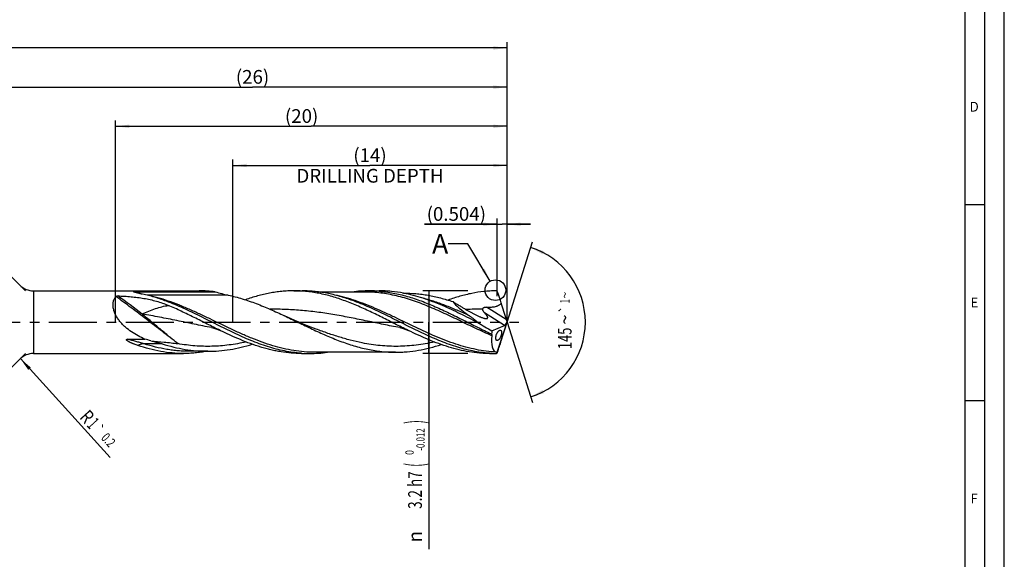
# Model space of a CAD drawing. Units: millimetres. Extents: x 0 to 594, y 0 to 420.
# Drawn here: x 343 to 594, y 119 to 257 of the extents above; entities that cross this region are included whole.
import ezdxf
from ezdxf.enums import TextEntityAlignment as Align

# ---------------------------------------------------------------- set-up
doc = ezdxf.new("R2010")
doc.units = ezdxf.units.MM
doc.header["$LTSCALE"] = 32.67
doc.linetypes.add('CENTER', pattern=[0.6, 0.375, -0.075, 0.075, -0.075])
doc.layers.get('0').update_dxf_attribs({"linetype": 'CONTINUOUS'})
for name, color, linetype in [('606160715-000_AXIS', 7, 'CONTINUOUS'), ('606160715-000_CL', 7, 'CONTINUOUS'), ('606160715-000_DIM', 7, 'CONTINUOUS'), ('608092377-000-00-ED1_FORMAT', 7, 'CONTINUOUS'), ('608092377-000-00-ED1_TEXT', 7, 'CONTINUOUS')]:
    doc.layers.add(name, color=color, linetype=linetype)
doc.styles.get("Standard").update_dxf_attribs({"font": 'TXT.SHX', "width": 0.7})
doc.styles.add('TEXTSTYLE_2', font='TXT.SHX', dxfattribs={"width": 0.6})
doc.styles.add('TEXTSTYLE_3', font='gdt', dxfattribs={"width": 0.7})
doc.dimstyles.new('DIMSTYLE_10', dxfattribs={"dimtxt": 3.5, "dimasz": 3.5, "dimexe": 1.5, "dimexo": 0, "dimgap": 0.875, "dimtad": 1, "dimdec": 3, "dimlfac": 0.2, "dimdsep": 46, "dimtxsty": 'STANDARD', "dimblk": '_FILLED', "dimblk1": '_FILLED', "dimblk2": '_FILLED', "dimcen": 0.09, "dimclrt": 2, "dimadec": 3, "dimazin": 2, "dimtp": 0.1, "dimtm": 0.1, "dimtfac": 1, "dimtdec": 3, "dimtofl": 0, "dimtmove": 0, "dimatfit": 3, "dimldrblk": '_FILLED', "dimfxl": 1, "dimtolj": 1, "dimarcsym": 0})
doc.dimstyles.new('DIMSTYLE_11', dxfattribs={"dimtxt": 3.5, "dimasz": 3.5, "dimexe": 1.5, "dimexo": 0, "dimgap": 0.875, "dimtad": 1, "dimdec": 3, "dimlfac": 0.2, "dimdsep": 46, "dimtxsty": 'STANDARD', "dimblk": '_FILLED', "dimblk1": '_FILLED', "dimblk2": '_FILLED', "dimcen": 0.09, "dimclrt": 2, "dimadec": 3, "dimazin": 2, "dimtp": 0.05, "dimtm": 0.05, "dimtfac": 1, "dimtdec": 3, "dimtofl": 0, "dimtmove": 0, "dimatfit": 3, "dimldrblk": '_FILLED', "dimfxl": 1, "dimtolj": 1, "dimarcsym": 0})
doc.dimstyles.new('DIMSTYLE_12', dxfattribs={"dimtxt": 3.5, "dimasz": 3.5, "dimexe": 1.5, "dimexo": 0, "dimgap": 0.875, "dimtad": 1, "dimdec": 3, "dimlfac": 0.2, "dimdsep": 46, "dimtxsty": 'STANDARD', "dimblk": '_FILLED', "dimblk1": '_FILLED', "dimblk2": '_FILLED', "dimcen": 0.09, "dimclrt": 2, "dimadec": 3, "dimazin": 2, "dimtol": 1, "dimtp": 0.2, "dimtm": 0.2, "dimtfac": 1, "dimtdec": 3, "dimtofl": 0, "dimtmove": 0, "dimatfit": 3, "dimldrblk": '_FILLED', "dimfxl": 1, "dimtolj": 1, "dimarcsym": 0})
doc.dimstyles.new('DIMSTYLE_4', dxfattribs={"dimtxt": 3.5, "dimasz": 3.5, "dimexe": 1.5, "dimexo": 0, "dimgap": 0.875, "dimtad": 1, "dimdec": 3, "dimlfac": 0.2, "dimdsep": 46, "dimtxsty": 'STANDARD', "dimblk": '_FILLED', "dimblk1": '_FILLED', "dimblk2": '_FILLED', "dimcen": 0.09, "dimclrt": 2, "dimadec": 3, "dimazin": 2, "dimtol": 1, "dimtm": 0.012, "dimtfac": 0.6, "dimtdec": 3, "dimtofl": 0, "dimtmove": 0, "dimatfit": 3, "dimldrblk": '_FILLED', "dimfxl": 1, "dimtolj": 1, "dimarcsym": 0})
doc.dimstyles.new('DIMSTYLE_5', dxfattribs={"dimtxt": 3.5, "dimasz": 3.5, "dimexe": 1.5, "dimexo": 0, "dimgap": 0.875, "dimtad": 1, "dimdec": 3, "dimlfac": 0.2, "dimdsep": 46, "dimtxsty": 'STANDARD', "dimblk": '_FILLED', "dimblk1": '_FILLED', "dimblk2": '_FILLED', "dimcen": 0.09, "dimclrt": 2, "dimadec": 3, "dimazin": 2, "dimtp": 1.5, "dimtm": 1.5, "dimtfac": 1, "dimtdec": 3, "dimtofl": 0, "dimtmove": 0, "dimatfit": 3, "dimldrblk": '_FILLED', "dimfxl": 1, "dimtolj": 1, "dimarcsym": 0})
doc.dimstyles.new('DIMSTYLE_6', dxfattribs={"dimtxt": 3.5, "dimasz": 3.5, "dimexe": 1.5, "dimexo": 0, "dimgap": 0.875, "dimtad": 1, "dimdec": 3, "dimlfac": 0.2, "dimdsep": 46, "dimtxsty": 'STANDARD', "dimblk": '_FILLED', "dimblk1": '_FILLED', "dimblk2": '_FILLED', "dimcen": 0.09, "dimclrt": 2, "dimadec": 3, "dimazin": 2, "dimtol": 1, "dimtp": 1.5, "dimtm": 1.5, "dimtfac": 1, "dimtdec": 3, "dimtofl": 0, "dimtmove": 0, "dimatfit": 3, "dimldrblk": '_FILLED', "dimfxl": 1, "dimtolj": 1, "dimarcsym": 0})
doc.dimstyles.new('DIMSTYLE_9', dxfattribs={"dimtxt": 3.5, "dimasz": 3.5, "dimexe": 1.5, "dimexo": 0, "dimgap": 3.5, "dimtad": 1, "dimdec": 3, "dimlfac": 0.2, "dimdsep": 46, "dimtxsty": 'STANDARD', "dimblk": '_FILLED', "dimblk1": '_FILLED', "dimblk2": '_FILLED', "dimcen": 0.09, "dimclrt": 2, "dimaunit": 1, "dimadec": 3, "dimazin": 2, "dimtol": 1, "dimtp": 1, "dimtm": 1, "dimtfac": 1, "dimtdec": 3, "dimtofl": 0, "dimtmove": 0, "dimatfit": 3, "dimldrblk": '_FILLED', "dimfxl": 1, "dimtolj": 1, "dimarcsym": 0})
doc.dimstyles.get("Standard").update_dxf_attribs({"dimtxt": 3.5, "dimasz": 3.5, "dimexe": 1.5, "dimexo": 0, "dimtad": 1, "dimdec": 3, "dimdsep": 46, "dimtxsty": 'STANDARD', "dimblk": '_FILLED', "dimblk1": '_FILLED', "dimblk2": '_FILLED', "dimcen": 0.09, "dimclrt": 2, "dimadec": 3, "dimazin": 2, "dimtol": 1, "dimtp": 0.005, "dimtm": 0.005, "dimtfac": 1, "dimtdec": 3, "dimtofl": 0, "dimtmove": 0, "dimatfit": 3, "dimldrblk": '_FILLED', "dimfxl": 1, "dimtolj": 1, "dimarcsym": 0})

# ---------------------------------------------------------------- blocks, each defined once
blk = doc.blocks.new('_FILLED')
at = {"color": 0, "linetype": 'BYBLOCK'}
blk.add_solid([(0, 0), (-1, 0.125), (-1, -0.125)], dxfattribs=at)
blk = doc.blocks.new('*D3')
at = {"layer": '606160715-000_DIM', "color": 3, "linetype": 'CONTINUOUS'}
for p, q in [((457, 188), (445.5, 188)), ((447, 188), (447, 180)), ((447, 172), (447, 180)), ((447, 180), (447, 122.03)), ((457, 172), (445.5, 172))]:
    blk.add_line(p, q, dxfattribs=at)
at = {"layer": '606160715-000_DIM', "color": 3, "linetype": 'CONTINUOUS', "xscale": 3.5, "yscale": 3.5, "zscale": 3.5}
for p, rotation in [((447, 188), 90), ((447, 172), 270)]:
    blk.add_blockref('_FILLED', p, dxfattribs=dict(at, rotation=rotation))
at = {"layer": '606160715-000_DIM', "color": 2, "linetype": 'CONTINUOUS'}
for s, height, width, p in [(')', 4.9, 0.428571, (445.95, 155)), ('(', 4.9, 0.428571, (445.95, 144.05)), ('3.2 h7', 3.5, 0.72619, (445.25, 141.95))]:
    blk.add_text(s, height=height, rotation=90, dxfattribs=dict(at, width=width)).set_placement(p, align=Align.RIGHT)
at = {"layer": '606160715-000_DIM', "color": 2, "linetype": 'CONTINUOUS', "style": 'TEXTSTYLE_2'}
for s, width, p in [('-0.012', 0.702381, (445.95, 152.9)), (' 0', 0.785714, (443.15, 147.35))]:
    blk.add_text(s, height=2.1, rotation=90, dxfattribs=dict(at, width=width)).set_placement(p, align=Align.RIGHT)
at = {"layer": '606160715-000_DIM', "color": 2, "linetype": 'CONTINUOUS', "style": 'TEXTSTYLE_3'}
blk.add_text('n', height=3.5, rotation=90, dxfattribs=at).set_placement((445.25, 126.7), align=Align.RIGHT)
blk = doc.blocks.new('*D4')
at = {"layer": '606160715-000_DIM', "color": 3, "linetype": 'CONTINUOUS'}
for p, q in [((337, 180), (337, 241.5)), ((467, 180), (467, 241.5)), ((337, 240), (402, 240)), ((467, 240), (402, 240))]:
    blk.add_line(p, q, dxfattribs=at)
at = {"layer": '606160715-000_DIM', "color": 3, "linetype": 'CONTINUOUS', "xscale": 3.5, "yscale": 3.5, "zscale": 3.5, "rotation": 180}
blk.add_blockref('_FILLED', (337, 240), dxfattribs=at)
at = {"layer": '606160715-000_DIM', "color": 3, "linetype": 'CONTINUOUS', "xscale": 3.5, "yscale": 3.5, "zscale": 3.5}
blk.add_blockref('_FILLED', (467, 240), dxfattribs=at)
at = {"layer": '606160715-000_DIM', "color": 2, "linetype": 'CONTINUOUS', "insert": (402, 244.38), "char_height": 3.5, "width": 12.75, "attachment_point": 2, "line_spacing_factor": 0.9}
blk.add_mtext('(26)', dxfattribs=at)
blk = doc.blocks.new('*D5')
at = {"layer": '606160715-000_DIM', "color": 3, "linetype": 'CONTINUOUS'}
for p, q in [((157, 180), (157, 251.5)), ((467, 180), (467, 251.5)), ((157, 250), (312, 250)), ((467, 250), (312, 250))]:
    blk.add_line(p, q, dxfattribs=at)
at = {"layer": '606160715-000_DIM', "color": 3, "linetype": 'CONTINUOUS', "xscale": 3.5, "yscale": 3.5, "zscale": 3.5, "rotation": 180}
blk.add_blockref('_FILLED', (157, 250), dxfattribs=at)
at = {"layer": '606160715-000_DIM', "color": 3, "linetype": 'CONTINUOUS', "xscale": 3.5, "yscale": 3.5, "zscale": 3.5}
blk.add_blockref('_FILLED', (467, 250), dxfattribs=at)
at = {"layer": '606160715-000_DIM', "color": 2, "linetype": 'CONTINUOUS'}
for s, height, width, p in [('62', 3.5, 0.785714, (308.3, 250.88)), ('1.5', 2.45, 0.619048, (316.18, 251.4)), ('MIN. TOOL LENGTH ', 3.5, 0.756303, (307, 244.75)), ('52.0', 3.5, 0.714286, (334.5, 244.75))]:
    blk.add_text(s, height=height, dxfattribs=dict(at, width=width)).set_placement(p, align=Align.CENTER)
at = {"layer": '606160715-000_DIM', "color": 2, "linetype": 'CONTINUOUS', "style": 'TEXTSTYLE_3'}
blk.add_text('`', height=2.45, dxfattribs=at).set_placement((312.48, 251.4), align=Align.CENTER)
blk = doc.blocks.new('*D8')
at = {"layer": '606160715-000_DIM', "color": 3, "linetype": 'CONTINUOUS'}
for q in [(473.47, 200.5), (473.47, 159.5)]:
    blk.add_line((467, 180), q, dxfattribs=at)
for start, end in [(0, 72.5), (-72.5, 0)]:
    blk.add_arc((467, 180), 20, start, end, dxfattribs=at)
for points in [[(476.41, 198.14), (473.01, 199.07), (476.08, 197.33)], [(476.08, 162.67), (473.01, 160.93), (476.41, 161.86)]]:
    blk.add_solid(points, dxfattribs=at)
at = {"layer": '606160715-000_DIM', "color": 2, "linetype": 'CONTINUOUS', "style": 'TEXTSTYLE_3'}
for s, height, p in [('~', 2.45, (482.98, 186.9)), ('`', 2.45, (482.98, 183.25)), ('~', 3.5, (483.5, 180.66))]:
    blk.add_text(s, height=height, rotation=89.9198, dxfattribs=at).set_placement(p, align=Align.CENTER)
at = {"layer": '606160715-000_DIM', "color": 2, "linetype": 'CONTINUOUS'}
for s, height, width, p in [('1', 2.45, 0.571429, (482.98, 185.38)), ('145', 3.5, 0.690476, (483.49, 175.86))]:
    blk.add_text(s, height=height, rotation=89.9198, dxfattribs=dict(at, width=width)).set_placement(p, align=Align.CENTER)
blk = doc.blocks.new('*D9')
at = {"layer": '606160715-000_DIM', "color": 3, "linetype": 'CONTINUOUS'}
for p, q in [((344, 188), (325.94, 206.06)), ((344, 172), (325.94, 153.94))]:
    blk.add_line(p, q, dxfattribs=at)
for start, end in [(135, 180), (180, 225)]:
    blk.add_arc((352, 180), 35.36, start, end, dxfattribs=at)
for points in [[(324.97, 202.11), (327, 205), (324.33, 202.7)], [(324.33, 157.3), (327, 155), (324.97, 157.89)]]:
    blk.add_solid(points, dxfattribs=at)
at = {"layer": '606160715-000_DIM', "color": 2, "linetype": 'CONTINUOUS', "style": 'TEXTSTYLE_3'}
for s, height, p in [('`', 2.45, (325.85, 209.54)), ('~', 2.45, (328.43, 212.12)), ('~', 3.5, (324.39, 207.34))]:
    blk.add_text(s, height=height, rotation=45, dxfattribs=at).set_placement(p, align=Align.CENTER)
at = {"layer": '606160715-000_DIM', "color": 2, "linetype": 'CONTINUOUS'}
for s, height, width, p in [('1', 2.45, 0.571429, (327.36, 211.05)), ('90', 3.5, 0.785714, (321.62, 204.57))]:
    blk.add_text(s, height=height, rotation=45, dxfattribs=dict(at, width=width)).set_placement(p, align=Align.CENTER)
blk = doc.blocks.new('*D10')
at = {"layer": '606160715-000_DIM', "color": 3, "linetype": 'CONTINUOUS'}
for p, q in [((397, 180), (397, 221.5)), ((467, 180), (467, 221.5)), ((397, 220), (432, 220)), ((467, 220), (432, 220))]:
    blk.add_line(p, q, dxfattribs=at)
at = {"layer": '606160715-000_DIM', "color": 3, "linetype": 'CONTINUOUS', "xscale": 3.5, "yscale": 3.5, "zscale": 3.5, "rotation": 180}
blk.add_blockref('_FILLED', (397, 220), dxfattribs=at)
at = {"layer": '606160715-000_DIM', "color": 3, "linetype": 'CONTINUOUS', "xscale": 3.5, "yscale": 3.5, "zscale": 3.5}
blk.add_blockref('_FILLED', (467, 220), dxfattribs=at)
at = {"layer": '606160715-000_DIM', "color": 2, "linetype": 'CONTINUOUS', "insert": (432, 224.375), "char_height": 3.5, "width": 56, "attachment_point": 2, "line_spacing_factor": 0.9}
blk.add_mtext('(14)\\PDRILLING DEPTH', dxfattribs=at)
blk = doc.blocks.new('*D11')
at = {"layer": '606160715-000_DIM', "color": 3, "linetype": 'CONTINUOUS'}
for p, q in [((464.48, 186.64), (464.48, 206.5)), ((467, 180), (467, 206.5)), ((464.48, 205), (445.88, 205)), ((445.88, 205), (465.74, 205)), ((473, 205), (465.74, 205)), ((467, 205), (473, 205))]:
    blk.add_line(p, q, dxfattribs=at)
at = {"layer": '606160715-000_DIM', "color": 3, "linetype": 'CONTINUOUS', "xscale": 3.5, "yscale": 3.5, "zscale": 3.5}
blk.add_blockref('_FILLED', (464.48, 205), dxfattribs=at)
at = {"layer": '606160715-000_DIM', "color": 3, "linetype": 'CONTINUOUS', "xscale": 3.5, "yscale": 3.5, "zscale": 3.5, "rotation": 180}
blk.add_blockref('_FILLED', (467, 205), dxfattribs=at)
at = {"layer": '606160715-000_DIM', "color": 2, "linetype": 'CONTINUOUS', "insert": (461.63, 209.38), "char_height": 3.5, "width": 23.625, "attachment_point": 3, "line_spacing_factor": 0.9}
blk.add_mtext('(0.504)', dxfattribs=at)
blk = doc.blocks.new('*D12')
at = {"layer": '606160715-000_DIM', "color": 3, "linetype": 'CONTINUOUS'}
blk.add_line((342.7, 170.7), (365.66, 145.49), dxfattribs=at)
at = {"layer": '606160715-000_DIM', "color": 3, "linetype": 'CONTINUOUS', "xscale": 3.5, "yscale": 3.5, "zscale": 3.5, "rotation": 132.3255148952}
blk.add_blockref('_FILLED', (342.7, 170.7), dxfattribs=at)
at = {"layer": '606160715-000_DIM', "color": 2, "linetype": 'CONTINUOUS'}
for s, height, width, p in [('R', 3.5, 0.785714, (357.65, 155.59)), ('1', 3.5, 0.571429, (359.5, 153.56)), ('0.2', 2.45, 0.714286, (363.16, 150.32))]:
    blk.add_text(s, height=height, rotation=-47.6745, dxfattribs=dict(at, width=width)).set_placement(p)
at = {"layer": '606160715-000_DIM', "color": 2, "linetype": 'CONTINUOUS', "style": 'TEXTSTYLE_3'}
blk.add_text('`', height=2.45, rotation=-47.6745, dxfattribs=at).set_placement((361.23, 152.43))
blk = doc.blocks.new('*D14')
at = {"layer": '606160715-000_DIM', "color": 3, "linetype": 'CONTINUOUS'}
for p, q in [((367, 180), (367, 231.5)), ((467, 180), (467, 231.5)), ((367, 230), (417, 230)), ((467, 230), (417, 230))]:
    blk.add_line(p, q, dxfattribs=at)
at = {"layer": '606160715-000_DIM', "color": 3, "linetype": 'CONTINUOUS', "xscale": 3.5, "yscale": 3.5, "zscale": 3.5, "rotation": 180}
blk.add_blockref('_FILLED', (367, 230), dxfattribs=at)
at = {"layer": '606160715-000_DIM', "color": 3, "linetype": 'CONTINUOUS', "xscale": 3.5, "yscale": 3.5, "zscale": 3.5}
blk.add_blockref('_FILLED', (467, 230), dxfattribs=at)
at = {"layer": '606160715-000_DIM', "color": 2, "linetype": 'CONTINUOUS', "insert": (414.54, 234.38), "char_height": 3.5, "width": 12.75, "attachment_point": 2, "line_spacing_factor": 0.9}
blk.add_mtext('(20)', dxfattribs=at)

msp = doc.modelspace()

# ---------------------------------------------------------------- linework, layer by layer
at = {"color": 3, "linetype": 'CONTINUOUS'}
msp.add_circle((464.0369, 188.1689), 2.6411, dxfattribs=at)
at = {"layer": '606160715-000_AXIS', "color": 1, "linetype": 'CENTER'}
msp.add_line((154, 180), (470, 180), dxfattribs=at)
at = {"layer": '606160715-000_CL', "color": 7, "linetype": 'CONTINUOUS'}
for p, q in [((346.0711, 188), (388.3835, 188)), ((371.9406, 187.7383), (392.4656, 187.7383)), ((412.5332, 188), (414.6906, 188)), ((430.676, 187.68), (419.1928, 187.68)), ((430.676, 187.68), (430.6707, 187.68)), ((431.8995, 188), (434.3516, 188)), ((440.5857, 187.44), (440.3288, 187.44)), ((391.5432, 178.6015), (391.5427, 178.6016)), ((439.5987, 178.6015), (439.5982, 178.6016)), ((463.152, 177.8006), (466.3859, 179.1458)), ((464.4308, 172.0983), (467, 180)), ((466.5293, 179.2468), (466.8504, 179.7606)), ((467, 180), (466.9613, 179.8519)), ((467, 180), (466.976, 180.1207)), ((417.8591, 178.3809), (417.8584, 178.3812)), ((370.11, 175.6366), (374.5263, 175.6366)), ((346.0711, 172), (384.3516, 172)), ((385.9335, 172.56), (385.9283, 172.56)), ((390.5857, 172.56), (385.9283, 172.56)), ((414.4776, 172), (416.635, 172)), ((417.8639, 172.32), (417.8586, 172.32)), ((438.5421, 172.32), (417.8586, 172.32)), ((462.5373, 172.0734), (462.5158, 172.0746)), ((462.5373, 172.0731), (462.5158, 172.0746)), ((462.5332, 172), (464.1415, 172))]:
    msp.add_line(p, q, dxfattribs=at)
at = {"layer": '606160715-000_CL', "color": 9, "linetype": 'CONTINUOUS'}
for p, q in [((346.0711, 188), (346.0711, 172)), ((373.276, 187.3402), (373.2144, 187.3569)), ((395.8086, 186.8934), (375.125, 186.8934)), ((466.812, 180.6719), (461.7304, 183.8472)), ((466.3859, 179.1458), (461.2663, 182.3449)), ((378.9633, 174.4572), (374.3059, 174.4572))]:
    msp.add_line(p, q, dxfattribs=at)
at = {"layer": '606160715-000_CL', "color": 7, "linetype": 'CONTINUOUS'}
for points in [[(417.8584, 178.3812), (416.8737, 178.7557), (415.8264, 179.1659), (414.8016, 179.5796), (413.7995, 179.9964), (412.82, 180.416), (411.8621, 180.8384), (410.9257, 181.2633), (410.1299, 181.634)], [(391.5427, 178.6016), (391.8336, 178.5422), (392.1277, 178.4721), (392.4014, 178.3975), (392.6504, 178.3213), (392.8796, 178.2438), (393.1013, 178.1618), (393.3191, 178.0741), (393.5285, 177.9827), (393.7129, 177.8961)], [(439.5982, 178.6016), (439.8948, 178.5409), (440.1921, 178.4699), (440.4665, 178.3947), (440.7131, 178.319), (440.9379, 178.2429), (441.1564, 178.162), (441.3732, 178.0747), (441.5827, 177.9833), (441.7681, 177.8963)]]:
    msp.add_lwpolyline(points, dxfattribs=at)
for centre, radius, start, end in [((346.0711, 193), 5, 225, 270), ((317.0608, -69.3193), 262.7224, 77.505104, 77.646037), ((388.3686, 155.7987), 32.2013, 82.690374, 89.973435), ((405.2008, 231.0886), 45.1822, 253.628565, 258.002189), ((412.5262, 156.0667), 31.9333, 86.123709, 89.987517), ((431.9193, 155.686), 32.314, 90.035144, 98.040103), ((431.8977, 156.1815), 31.8185, 85.591776, 89.996787), ((464.1469, 187.5274), 0.4708, 53.587286, 90.655741), ((464.1419, 187.5214), 0.4787, 24.662841, 53.533935), ((300.8457, 129.6056), 173.7392, 18.569719, 19.54204), ((309.1403, -93.6423), 277.1036, 76.028698, 76.351646), ((152.4762, 278.3784), 329.6187, 341.236335, 341.763669), ((346.0711, 167), 5, 90, 135), ((416.6357, 203.7675), 31.7674, 266.115207, 269.998838), ((416.6151, 204.3172), 32.3172, 270.035357, 278.057252), ((464.6947, 203.8436), 31.8436, 266.115212, 269.00464), ((464.1492, 172.4677), 0.463, 269.050515, 301.729694), ((464.2015, 172.4154), 0.3914, 299.242369, 305.874152)]:
    msp.add_arc(centre, radius, start, end, dxfattribs=at)
at = {"layer": '606160715-000_CL', "color": 9, "linetype": 'CONTINUOUS'}
for centre, radius, start, end in [((-31.6361, -352.9707), 671.3086, 52.8444833, 53.5044708), ((381.0802, 215.945), 29.6505, 252.046642, 254.616191), ((381.4729, 217.372), 31.1305, 254.733454, 255.676602), ((459.5697, 106.2926), 77.0046, 89.081045, 92.285224)]:
    msp.add_arc(centre, radius, start, end, dxfattribs=at)
at = {"layer": '606160715-000_CL', "color": 7, "linetype": 'CONTINUOUS'}
for centre, major_axis, ratio, start_param, end_param in [((465.6766, 180), (13.1943, -6.9798), 0.19522955, -2.70650579, -2.15402824), ((464.3767, 186.2873), (-3.7573, 11.7601), 0.05686735, -2.08667666, -1.70424826), ((465.6766, 180), (14.1875, -7.5052), 0.19522955, -1.9118914, -1.64582422), ((464.3767, 172.9127), (3.797, 11.7617), 0.0326774, -1.36207888, -0.97965048), ((466.5621, 180.2549), (0.3051, 1.1217), 0.37388667, -2.859301, -2.57598027), ((467.1529, 179.8857), (-0.526, 1.6464), 0.05686735, 1.05491599, 1.40943245), ((467.1529, 180.2679), (0.5316, 1.6466), 0.0326774, 1.83670891, 2.16194218), ((466.5621, 180.2549), (0.3051, 1.1217), 0.37388667, -1.92325924, -1.58872947), ((467, 180), (2.8443, 7.6091), 0.36593624, -4.11034031, -3.11063246), ((467, 180), (2.9628, 7.9262), 0.36593624, -4.29792944, -4.19246159)]:
    msp.add_ellipse(centre, major_axis=major_axis, ratio=ratio, start_param=start_param, end_param=end_param, dxfattribs=at)
for points, knots in [([(374.5263, 175.6366), (373.9308, 175.8995), (372.7534, 176.472), (371.0634, 177.4917), (369.7484, 178.5037), (368.7844, 179.4263), (368.117, 180.179), (367.5245, 180.9884), (367.0285, 181.8465), (366.6532, 182.7362), (366.4223, 183.63), (366.363, 184.3647), (366.4035, 184.9177), (366.4734, 185.3022), (366.5814, 185.6616), (366.7249, 185.9938), (366.9007, 186.2974), (367.0386, 186.4823), (367.1116, 186.5695)], [0, 0, 0, 0, 0.13108782, 0.26326701, 0.39683517, 0.4641755, 0.53171146, 0.59912432, 0.6658172, 0.73083838, 0.79294932, 0.85096933, 0.87827, 0.9044193, 0.92950652, 0.9536743, 0.97711014, 1, 1, 1, 1]), ([(367.1116, 186.5695), (367.1232, 186.5833), (367.1539, 186.6079), (367.2083, 186.6353), (367.2709, 186.6571), (367.3625, 186.6794), (367.4834, 186.6952), (367.5818, 186.6977), (367.6314, 186.6965)], [0, 0, 0, 0, 0.0990154, 0.21147794, 0.33337047, 0.4614899, 0.72796397, 1, 1, 1, 1]), ([(367.6314, 186.6965), (368.1893, 186.6834), (369.3026, 186.6396), (370.9655, 186.5186), (372.6148, 186.3375), (374.7829, 186.0091), (376.9169, 185.533), (378.9913, 184.8785), (380.0039, 184.4879), (380.5028, 184.2759)], [0, 0, 0, 0, 0.12708346, 0.25370427, 0.37965258, 0.50484153, 0.75304589, 0.87653528, 1, 1, 1, 1]), ([(371.8239, 187.6511), (371.8161, 187.6534), (371.801, 187.6581), (371.7788, 187.6654), (371.7579, 187.6728), (371.7386, 187.6804), (371.7239, 187.6872), (371.7137, 187.6929), (371.7074, 187.6971), (371.7026, 187.7014), (371.6993, 187.7059), (371.6986, 187.7113), (371.7023, 187.7162), (371.7089, 187.7201), (371.7184, 187.7236), (371.7302, 187.7265), (371.7438, 187.729), (371.7586, 187.731), (371.7795, 187.7332), (371.8066, 187.7352), (371.8397, 187.7368), (371.8844, 187.738), (371.9181, 187.7383), (371.9406, 187.7383)], [0, 0, 0, 0, 0.06220288, 0.12232576, 0.17975829, 0.23357603, 0.28230095, 0.30405785, 0.32352856, 0.34026757, 0.35398809, 0.36568317, 0.37913559, 0.39846254, 0.42451342, 0.45647635, 0.49249458, 0.53108816, 0.57137546, 0.65482025, 0.74023013, 0.82652013, 1, 1, 1, 1]), ([(373.2704, 187.3196), (373.1441, 187.3473), (372.8937, 187.402), (372.5824, 187.4701), (372.3379, 187.5245), (372.1597, 187.5651), (372.0149, 187.5996), (371.9036, 187.6283), (371.8499, 187.6433), (371.8239, 187.6511)], [0, 0, 0, 0, 0.26133071, 0.51813794, 0.64410888, 0.76765385, 0.8874313, 0.94502392, 1, 1, 1, 1]), ([(380.0057, 185.3391), (378.9993, 185.7158), (376.9863, 186.406), (374.9286, 186.953), (373.9015, 187.1806)], [0, 0, 0, 0, 0.50528501, 1, 1, 1, 1]), ([(395.8086, 186.8934), (396.4084, 186.7658), (397.6087, 186.4809), (399.3994, 185.9738), (401.1895, 185.3913), (403.5884, 184.5198), (406.5798, 183.2809), (408.9435, 182.1934), (410.1299, 181.634)], [0, 0, 0, 0, 0.12030923, 0.24196206, 0.36504684, 0.48957294, 0.742648, 1, 1, 1, 1]), ([(412.5332, 188), (412.0188, 188), (410.9887, 187.9749), (409.4444, 187.862), (407.9001, 187.6755), (405.8329, 187.3288), (403.245, 186.7181), (401.2091, 186.0709), (400.192, 185.713)], [0, 0, 0, 0, 0.12236235, 0.24501239, 0.36822348, 0.49224884, 0.7434978, 1, 1, 1, 1]), ([(441.7681, 177.8963), (440.635, 178.4458), (438.3789, 179.5719), (435.0087, 181.2731), (431.6371, 182.9181), (428.8107, 184.1878), (426.5435, 185.1049), (424.3008, 185.936), (422.0425, 186.6442), (419.7717, 187.2004), (418.0775, 187.5337), (416.3829, 187.7818), (415.2504, 187.8887), (414.685, 187.927)], [0, 0, 0, 0, 0.12989504, 0.26008462, 0.38940556, 0.51682716, 0.57958757, 0.64163488, 0.76350999, 0.82341957, 0.88272793, 0.94154387, 1, 1, 1, 1]), ([(428.0481, 185.344), (426.9482, 185.7554), (425.2879, 186.3193), (423.0481, 186.9348), (421.3773, 187.3177), (419.706, 187.62), (418.0344, 187.8385), (416.3626, 187.9705), (415.2473, 188), (414.6906, 188)], [0, 0, 0, 0, 0.25729768, 0.38373579, 0.50881886, 0.63272737, 0.75569857, 0.8780168, 1, 1, 1, 1]), ([(434.3434, 187.9059), (434.9421, 187.8598), (436.1415, 187.7339), (437.9353, 187.4473), (439.7286, 187.0664), (442.1334, 186.4354), (445.1383, 185.4339), (448.7137, 183.9689), (452.2832, 182.3073), (455.8493, 180.5319), (459.4147, 178.7304), (461.8084, 177.5635), (463.0108, 177.003)], [0, 0, 0, 0, 0.05835905, 0.11713195, 0.17646049, 0.236455, 0.35867488, 0.48394137, 0.61177688, 0.74123174, 0.87107199, 1, 1, 1, 1]), ([(440.5772, 187.3957), (439.5474, 187.5931), (437.9924, 187.8211), (435.9099, 187.9744), (434.8706, 188), (434.3516, 188)], [0, 0, 0, 0, 0.50223145, 0.75141284, 1, 1, 1, 1]), ([(450.51, 184.2192), (449.6888, 184.5699), (448.0479, 185.2373), (445.5654, 186.1198), (443.0808, 186.8544), (441.4108, 187.236), (440.5772, 187.3957)], [0, 0, 0, 0, 0.2564141, 0.50852289, 0.75626273, 1, 1, 1, 1]), ([(440.5857, 187.44), (441.6327, 187.4401), (443.2073, 187.3668), (445.2971, 187.128), (446.8672, 186.8792), (448.4371, 186.5636), (450.5394, 186.0553), (452.1015, 185.5872), (453.1371, 185.2438)], [0, 0, 0, 0, 0.24547778, 0.36888113, 0.49301255, 0.6180635, 0.7441881, 1, 1, 1, 1]), ([(464.1415, 187.9982), (463.6317, 187.9928), (462.6108, 187.9573), (460.5653, 187.7879), (458.5223, 187.4726), (456.4914, 187.0246), (454.442, 186.4855), (452.9211, 185.9936), (451.9132, 185.6339)], [0, 0, 0, 0, 0.12224317, 0.24482883, 0.49200219, 0.61709431, 0.74339992, 1, 1, 1, 1]), ([(414.4834, 172.073), (413.7631, 172.1218), (412.3192, 172.2687), (410.1608, 172.6303), (408.0036, 173.1269), (405.1076, 173.9628), (401.4944, 175.2982), (397.2058, 177.2232), (392.9253, 179.3443), (388.6468, 181.5114), (384.364, 183.5721), (381.4623, 184.7938), (380.0057, 185.3391)], [0, 0, 0, 0, 0.05829028, 0.11708442, 0.17658113, 0.23692197, 0.36034321, 0.48718716, 0.61631862, 0.74601788, 0.87442409, 1, 1, 1, 1]), ([(393.7129, 177.8961), (392.6076, 178.4322), (390.4063, 179.5301), (387.118, 181.1902), (383.8285, 182.8003), (381.6137, 183.804), (380.5028, 184.2759)], [0, 0, 0, 0, 0.25117402, 0.50295902, 0.75320823, 1, 1, 1, 1]), ([(462.5158, 172.0746), (461.7956, 172.1239), (460.3521, 172.2718), (458.1944, 172.6347), (456.0378, 173.1325), (453.1427, 173.9697), (449.5306, 175.3062), (445.2433, 177.2319), (440.9641, 179.3528), (436.6868, 181.5192), (432.4053, 183.5786), (429.5043, 184.7993), (428.0481, 185.344)], [0, 0, 0, 0, 0.05829378, 0.11709096, 0.17659307, 0.23693984, 0.3603727, 0.48722401, 0.61635567, 0.74604757, 0.87444062, 1, 1, 1, 1]), ([(459.5498, 179.9004), (458.0466, 180.6559), (455.0637, 182.1579), (452.0344, 183.5682), (450.51, 184.2192)], [0, 0, 0, 0, 0.5036982, 1, 1, 1, 1]), ([(453.1371, 185.2438), (453.3843, 185.0958), (453.8789, 184.8004), (454.6214, 184.3582), (455.2401, 183.9895), (455.7343, 183.6931), (455.981, 183.5441), (456.104, 183.469)], [0, 0, 0, 0, 0.24998924, 0.49994313, 0.74991446, 0.87493433, 1, 1, 1, 1]), ([(460.8047, 183.2873), (460.8034, 183.3115), (460.8041, 183.3607), (460.8172, 183.4338), (460.8434, 183.5044), (460.8961, 183.5921), (460.9907, 183.6827), (461.1276, 183.7574), (461.2749, 183.806), (461.4758, 183.8439), (461.6291, 183.8498), (461.7304, 183.8472)], [0, 0, 0, 0, 0.05981279, 0.12035144, 0.18178096, 0.24418816, 0.37065565, 0.49804671, 0.62490896, 0.75084874, 1, 1, 1, 1]), ([(461.7304, 183.8472), (461.9006, 183.8429), (462.2417, 183.8385), (462.7538, 183.8488), (463.2663, 183.8824), (463.7768, 183.9486), (464.1968, 184.0432), (464.5232, 184.1534), (464.7608, 184.2572), (464.987, 184.3854), (465.1967, 184.5406), (465.384, 184.7234), (465.4909, 184.8619), (465.5395, 184.9343)], [0, 0, 0, 0, 0.12383785, 0.24798115, 0.37240009, 0.4970756, 0.6220108, 0.68463506, 0.74737278, 0.81025265, 0.8733071, 0.93655766, 1, 1, 1, 1]), ([(410.1299, 181.634), (411.3172, 181.0742), (413.6808, 179.9325), (417.2161, 178.2283), (420.1759, 176.8743), (422.5513, 175.8726), (424.3261, 175.1753), (426.1015, 174.5379), (428.4554, 173.7825), (430.8264, 173.1709), (433.2078, 172.7322), (434.9857, 172.4954), (436.7637, 172.3519), (437.95, 172.32), (438.5421, 172.32)], [0, 0, 0, 0, 0.13048976, 0.26093175, 0.39014961, 0.45398758, 0.51718739, 0.57968898, 0.64146982, 0.76291836, 0.82274476, 0.8821038, 0.94113615, 1, 1, 1, 1]), ([(456.104, 183.469), (456.5317, 183.2081), (457.1785, 182.8283), (458.0524, 182.3493), (458.708, 182.0089), (459.3625, 181.6906), (459.9079, 181.4474), (460.3404, 181.2724), (460.6568, 181.1551), (460.9647, 181.0541), (461.1686, 180.9987), (461.2686, 180.9759)], [0, 0, 0, 0, 0.26130722, 0.39106384, 0.51969155, 0.64655777, 0.77060991, 0.83102835, 0.88987207, 0.94652187, 1, 1, 1, 1]), ([(459.5498, 179.9004), (459.5108, 179.9403), (459.4299, 180.0193), (459.26, 180.1755), (459.0362, 180.3681), (458.7573, 180.5952), (458.4697, 180.8195), (458.176, 181.0413), (457.7779, 181.3346), (457.4755, 181.5507), (457.2727, 181.6939)], [0, 0, 0, 0, 0.05760224, 0.11690751, 0.23859329, 0.36286504, 0.48875553, 0.61569621, 0.74334941, 1, 1, 1, 1]), ([(461.2663, 182.3449), (461.147, 182.4715), (460.9867, 182.686), (460.8464, 183.0144), (460.8098, 183.1949), (460.8047, 183.2873)], [0, 0, 0, 0, 0.48893617, 0.74014555, 1, 1, 1, 1]), ([(461.2686, 180.9759), (461.3263, 180.9628), (461.438, 180.9402), (461.5996, 180.9189), (461.7256, 180.9148), (461.8165, 180.9229), (461.8761, 180.9344), (461.9287, 180.952), (461.9736, 180.9761), (462.0099, 181.007), (462.0366, 181.0447), (462.0533, 181.0882), (462.0603, 181.1367), (462.0583, 181.1893), (462.0442, 181.2673), (462.0067, 181.3716), (461.9407, 181.5003), (461.8564, 181.6351), (461.7575, 181.7738), (461.647, 181.915), (461.4849, 182.1082), (461.3554, 182.2504), (461.2663, 182.3449)], [0, 0, 0, 0, 0.07470152, 0.14377301, 0.2056538, 0.2334305, 0.2589064, 0.28209909, 0.30323823, 0.3228503, 0.34175406, 0.36091421, 0.38118526, 0.40315303, 0.42710122, 0.48102907, 0.54230894, 0.60957455, 0.68157038, 0.75729826, 0.83597855, 1, 1, 1, 1]), ([(414.4776, 172), (413.6117, 172.0001), (411.8734, 172.0715), (409.7103, 172.3369), (407.984, 172.6485), (406.6856, 172.932), (405.3874, 173.2624), (402.7564, 174.0225), (399.7175, 175.1555), (396.2919, 176.6637), (394.5738, 177.4787), (393.7129, 177.8961)], [0, 0, 0, 0, 0.11928313, 0.23934527, 0.29989715, 0.36088765, 0.42237319, 0.48439494, 0.73808824, 0.86820411, 1, 1, 1, 1]), ([(462.5332, 172), (462.1005, 172), (461.2342, 172.0177), (459.4995, 172.1245), (457.326, 172.3904), (454.7253, 172.9123), (452.127, 173.6216), (449.5315, 174.4999), (446.0483, 175.8743), (443.4787, 177.0668), (441.7681, 177.8963)], [0, 0, 0, 0, 0.05960179, 0.11930326, 0.23935941, 0.3608781, 0.48436303, 0.61010056, 0.73812526, 1, 1, 1, 1]), ([(463.0108, 177.003), (463.0258, 176.9765), (463.0541, 176.9176), (463.0858, 176.8157), (463.1032, 176.6903), (463.0999, 176.5984), (463.0943, 176.5485)], [0, 0, 0, 0, 0.19475772, 0.4161877, 0.67910897, 1, 1, 1, 1]), ([(464.148, 175.7086), (464.1393, 175.7613), (464.1291, 175.8755), (464.1326, 176.0578), (464.1551, 176.2581), (464.2115, 176.5442), (464.3008, 176.8289), (464.4171, 177.0994), (464.5121, 177.2847), (464.6128, 177.4502), (464.7164, 177.5939), (464.8058, 177.6976), (464.8772, 177.7682), (464.9439, 177.8268), (465.0254, 177.8863), (465.1233, 177.9365), (465.2173, 177.9625), (465.2788, 177.9626), (465.3071, 177.9581)], [0, 0, 0, 0, 0.05856248, 0.12544929, 0.19970319, 0.27950207, 0.44513076, 0.52582145, 0.60234827, 0.6733865, 0.73821987, 0.79658491, 0.82330084, 0.84839395, 0.89389822, 0.9336597, 0.96853023, 1, 1, 1, 1]), ([(465.5756, 177.6488), (465.5885, 177.5999), (465.6068, 177.4915), (465.6137, 177.3149), (465.6001, 177.1156), (465.5528, 176.8225), (465.4675, 176.5263), (465.352, 176.2417), (465.2555, 176.0443), (465.1521, 175.8671), (465.045, 175.7124), (464.9367, 175.5817), (464.829, 175.4759), (464.7235, 175.3953), (464.6214, 175.34), (464.5234, 175.3111), (464.4591, 175.3107), (464.4297, 175.3156)], [0, 0, 0, 0, 0.05373931, 0.11643025, 0.18763012, 0.26577543, 0.43184568, 0.51398672, 0.5923075, 0.66526481, 0.73202002, 0.79215681, 0.84550553, 0.89226089, 0.93291753, 0.96829812, 1, 1, 1, 1]), ([(465.3071, 177.9581), (465.337, 177.9533), (465.3975, 177.9325), (465.475, 177.8669), (465.5368, 177.7697), (465.5642, 177.6919), (465.5756, 177.6488)], [0, 0, 0, 0, 0.2096235, 0.43269622, 0.6907677, 1, 1, 1, 1]), ([(372.7292, 174.04), (372.5814, 174.0895), (372.2868, 174.1915), (371.9213, 174.3268), (371.6311, 174.4403), (371.4147, 174.5282), (371.1998, 174.6193), (370.9865, 174.7138), (370.7755, 174.8124), (370.6018, 174.8985), (370.4648, 174.9705), (370.3632, 175.0261), (370.2632, 175.0837), (370.165, 175.1437), (370.0695, 175.2067), (369.9927, 175.2625), (369.9343, 175.3101), (369.8927, 175.3474), (369.8541, 175.3868), (369.8202, 175.4291), (369.7982, 175.4682), (369.789, 175.5021), (369.7887, 175.5284), (369.7978, 175.554), (369.8158, 175.5755), (369.8395, 175.5921), (369.8758, 175.609), (369.9252, 175.6224), (369.9862, 175.6314), (370.048, 175.6358), (370.0893, 175.6366), (370.11, 175.6366)], [0, 0, 0, 0, 0.1260262, 0.25201719, 0.31499242, 0.37794409, 0.44086041, 0.50372363, 0.56650669, 0.6291665, 0.66043027, 0.6916324, 0.72275357, 0.75376513, 0.78462212, 0.81524683, 0.83043295, 0.84549543, 0.8603854, 0.8750216, 0.8892728, 0.89624806, 0.90317884, 0.91025117, 0.91767301, 0.92547422, 0.93351994, 0.94995132, 0.96658416, 0.98328285, 1, 1, 1, 1]), ([(384.3516, 172), (383.3821, 172), (381.4339, 172.09), (378.5187, 172.4895), (375.6069, 173.1394), (373.6877, 173.7186), (372.7292, 174.04)], [0, 0, 0, 0, 0.24546022, 0.49291332, 0.74404386, 1, 1, 1, 1]), ([(376.0431, 175.2638), (376.2862, 175.203), (377.2649, 174.9542), (378.2383, 174.6832), (378.9633, 174.4572)], [0, 0, 0, 0, 0.2480886, 1, 1, 1, 1]), ([(378.9633, 174.4572), (379.923, 174.1579), (381.8446, 173.6187), (384.7556, 173.0148), (387.6696, 172.6436), (389.6163, 172.56), (390.5857, 172.56)], [0, 0, 0, 0, 0.25518113, 0.50616222, 0.75394546, 1, 1, 1, 1]), ([(390.5857, 172.56), (391.5306, 172.56), (393.4277, 172.6393), (396.2679, 172.9922), (399.1056, 173.5668), (400.9793, 174.0811), (401.9152, 174.3669)], [0, 0, 0, 0, 0.24622419, 0.4940954, 0.7450241, 1, 1, 1, 1]), ([(438.5421, 172.32), (439.0276, 172.32), (439.9997, 172.3414), (441.9469, 172.4703), (444.3869, 172.7917), (447.3048, 173.4182), (449.2298, 173.977), (450.1912, 174.287)], [0, 0, 0, 0, 0.12279723, 0.24583193, 0.49345186, 0.7444862, 1, 1, 1, 1]), ([(464.4297, 175.3156), (464.4129, 175.3184), (464.3795, 175.3274), (464.3326, 175.3512), (464.2895, 175.3854), (464.2508, 175.4301), (464.2167, 175.4851), (464.1759, 175.5768), (464.157, 175.6541), (464.148, 175.7086)], [0, 0, 0, 0, 0.09917603, 0.19938168, 0.30425121, 0.41729147, 0.5413745, 0.67879732, 1, 1, 1, 1]), ([(390.3353, 172.5588), (389.8385, 172.4671), (388.844, 172.3052), (387.3467, 172.1297), (385.8492, 172.0236), (384.8504, 172), (384.3516, 172)], [0, 0, 0, 0, 0.25185152, 0.50213848, 0.7513422, 1, 1, 1, 1]), ([(464.2433, 172.3623), (464.2533, 172.3595), (464.2733, 172.3513), (464.3003, 172.3316), (464.3241, 172.3046), (464.353, 172.2565), (464.3787, 172.1785), (464.3889, 172.1109), (464.3927, 172.0739)], [0, 0, 0, 0, 0.09120813, 0.18623344, 0.28939635, 0.40413796, 0.67448609, 1, 1, 1, 1]), ([(464.4308, 172.0983), (464.4316, 172.0986), (464.4349, 172.1004), (464.438, 172.1025), (464.4403, 172.1044)], [0, 0, 0, 0, 0.22465276, 1, 1, 1, 1]), ([(464.4403, 172.1044), (464.4441, 172.1073), (464.452, 172.1149), (464.4697, 172.1363), (464.4958, 172.1767), (464.535, 172.2507), (464.5618, 172.3123), (464.5769, 172.3514)], [0, 0, 0, 0, 0.05072373, 0.11509683, 0.29256242, 0.55679192, 1, 1, 1, 1])]:
    msp.add_open_spline(points, degree=3, knots=knots, dxfattribs=at)
at = {"layer": '606160715-000_CL', "color": 9, "linetype": 'CONTINUOUS'}
for points, knots in [([(382.9327, 174.5193), (381.6177, 175.5505), (378.9735, 177.6087), (374.9968, 180.6599), (371.0418, 183.6504), (368.4124, 185.6088), (367.1116, 186.5695)], [0, 0, 0, 0, 0.25207376, 0.50544479, 0.75608245, 1, 1, 1, 1]), ([(417.8586, 172.32), (416.9676, 172.32), (415.1791, 172.3928), (412.5011, 172.7168), (409.8251, 173.2461), (406.2308, 174.2127), (402.6739, 175.5142), (399.1473, 177.0299), (395.5848, 178.672), (392.0454, 180.401), (388.4905, 182.0912), (385.8254, 183.2999), (383.1587, 184.4169), (380.49, 185.4109), (377.8189, 186.2538), (376.0222, 186.7025), (375.125, 186.8934)], [0, 0, 0, 0, 0.05879177, 0.11795741, 0.17782271, 0.23862586, 0.36338961, 0.42727662, 0.49190534, 0.62219667, 0.68718535, 0.75163306, 0.81527107, 0.8779129, 0.9394764, 1, 1, 1, 1]), ([(464.2433, 172.3623), (463.3823, 172.4058), (461.6549, 172.5608), (459.0735, 172.9879), (456.494, 173.5985), (453.9171, 174.3761), (451.3423, 175.2998), (448.7695, 176.3455), (446.1982, 177.4858), (442.7652, 179.0957), (439.35, 180.7653), (435.918, 182.3818), (433.3468, 183.5309), (430.7742, 184.5886), (428.1996, 185.5273), (425.623, 186.3223), (423.8907, 186.7456), (423.0257, 186.926)], [0, 0, 0, 0, 0.05883989, 0.11823288, 0.17843925, 0.23962558, 0.30185182, 0.36506944, 0.42913145, 0.49381036, 0.62385098, 0.68858205, 0.75272572, 0.81604688, 0.87838848, 0.93969035, 1, 1, 1, 1]), ([(463.0943, 176.5485), (461.7321, 177.1357), (459.0219, 178.38), (454.9939, 180.3326), (450.965, 182.2644), (446.931, 184.0541), (443.5392, 185.3408), (440.82, 186.1889), (438.7927, 186.7209), (436.7645, 187.1441), (434.7355, 187.4517), (432.706, 187.6383), (431.3517, 187.68), (430.676, 187.68)], [0, 0, 0, 0, 0.12870406, 0.25867862, 0.38838783, 0.51635302, 0.64149041, 0.7028523, 0.7634193, 0.82326956, 0.88253112, 0.94137424, 1, 1, 1, 1]), ([(457.2727, 181.6939), (456.271, 182.1499), (454.2728, 183.0395), (451.2591, 184.2726), (448.2424, 185.354), (446.2101, 185.9532), (445.1945, 186.2142)], [0, 0, 0, 0, 0.25571618, 0.50813962, 0.75635344, 1, 1, 1, 1]), ([(373.8212, 182.0617), (374.3863, 182.331), (375.507, 182.8328), (377.1926, 183.4758), (378.8498, 183.9729), (379.9567, 184.1983), (380.5028, 184.2759)], [0, 0, 0, 0, 0.26588498, 0.52125718, 0.76570849, 1, 1, 1, 1]), ([(382.9327, 174.5193), (382.1724, 175.1372), (380.6481, 176.3813), (378.7534, 177.9551), (377.2379, 179.2264), (375.7248, 180.4959), (374.5853, 181.4402), (373.8212, 182.0617)], [0, 0, 0, 0, 0.2484725, 0.49905065, 0.62466886, 0.75019677, 1, 1, 1, 1]), ([(391.5427, 178.6016), (390.0633, 178.8791), (387.1083, 179.4699), (382.6849, 180.3951), (378.2607, 181.29), (375.3018, 181.8223), (373.8212, 182.0617)], [0, 0, 0, 0, 0.25008594, 0.50061411, 0.75081085, 1, 1, 1, 1]), ([(439.5982, 178.6016), (438.2169, 178.8607), (435.4576, 179.4102), (431.3265, 180.2723), (427.195, 181.1162), (423.0617, 181.8857), (418.9258, 182.5291), (415.4727, 182.9242), (412.7112, 183.1393), (410.6421, 183.2474), (408.5731, 183.3007), (407.1937, 183.2991), (406.5043, 183.289)], [0, 0, 0, 0, 0.12586192, 0.25195534, 0.37794057, 0.50350593, 0.62844807, 0.75272675, 0.81465839, 0.87648793, 0.93825412, 1, 1, 1, 1]), ([(430.0081, 174.7058), (428.9893, 174.9101), (426.9504, 175.3844), (423.9145, 176.2587), (420.881, 177.2676), (418.8676, 178.0029), (417.8591, 178.3809)], [0, 0, 0, 0, 0.24533422, 0.49395275, 0.74570244, 1, 1, 1, 1]), ([(374.3059, 174.4572), (373.9527, 174.5673), (373.2474, 174.7782), (371.8484, 175.1705), (370.8015, 175.4477), (370.11, 175.6366)], [0, 0, 0, 0, 0.25461156, 0.50662074, 1, 1, 1, 1]), ([(374.3059, 174.4572), (374.1641, 174.4572), (373.8819, 174.4391), (373.342, 174.335), (372.958, 174.1784), (372.7292, 174.04)], [0, 0, 0, 0, 0.2581566, 0.51301831, 1, 1, 1, 1]), ([(385.9283, 172.56), (385.4439, 172.56), (384.4742, 172.5807), (383.0201, 172.6737), (381.5661, 172.8277), (379.6214, 173.1138), (377.1871, 173.6188), (375.2657, 174.1579), (374.3059, 174.4572)], [0, 0, 0, 0, 0.12293093, 0.24608366, 0.36967174, 0.49389199, 0.74484471, 1, 1, 1, 1]), ([(376.0431, 175.2637), (377.1781, 175.1611), (379.4764, 174.9283), (381.7708, 174.6597), (382.9327, 174.5193)], [0, 0, 0, 0, 0.49333974, 1, 1, 1, 1]), ([(400.3568, 174.9471), (399.6341, 174.7854), (398.1877, 174.4929), (396.0078, 174.1553), (393.8272, 173.9271), (391.6463, 173.8127), (389.4652, 173.8143), (387.2842, 173.9319), (385.1037, 174.1632), (383.6559, 174.3894), (382.9327, 174.5193)], [0, 0, 0, 0, 0.12659597, 0.25216809, 0.37694479, 0.50121878, 0.6253237, 0.74960722, 0.87440229, 1, 1, 1, 1]), ([(448.4143, 174.9476), (447.6511, 174.7767), (446.1233, 174.4697), (443.8203, 174.1222), (441.5164, 173.8977), (439.2121, 173.8006), (436.9077, 173.8336), (434.6036, 173.9952), (432.3001, 174.2826), (430.7716, 174.5526), (430.0081, 174.7058)], [0, 0, 0, 0, 0.12649526, 0.2519217, 0.37654007, 0.50068514, 0.62473398, 0.74907244, 0.87406099, 1, 1, 1, 1])]:
    msp.add_open_spline(points, degree=3, knots=knots, dxfattribs=at)
at = {"layer": '608092377-000-00-ED1_FORMAT', "color": 3, "linetype": 'CONTINUOUS'}
for p, q in [((594, 0), (594, 420)), ((589, 5), (589, 415)), ((584, 210), (589, 210)), ((584, 160), (589, 160))]:
    msp.add_line(p, q, dxfattribs=at)
at = {"layer": '608092377-000-00-ED1_FORMAT', "color": 7, "linetype": 'CONTINUOUS'}
msp.add_line((584, 10), (584, 410), dxfattribs=at)

# ---------------------------------------------------------------- texts
at = {"layer": '608092377-000-00-ED1_FORMAT', "color": 2, "linetype": 'CONTINUOUS', "char_height": 2.5, "attachment_point": 1, "line_spacing_factor": 0.9}
for s, insert, width in [('D', (585.131, 236.25), 4.107143), ('E', (585.369, 186.25), 3.392857), ('F', (585.369, 136.25), 3.392857)]:
    msp.add_mtext(s, dxfattribs=dict(at, insert=insert, width=width))
at = {"layer": '608092377-000-00-ED1_TEXT', "color": 2, "linetype": 'CONTINUOUS', "insert": (452, 202.5), "char_height": 5, "width": 7.857143, "attachment_point": 3, "line_spacing_factor": 0.9}
msp.add_mtext('A', dxfattribs=at)

# ---------------------------------------------------------------- dimensions: what is measured, and where the dimension line sits
at = {"layer": '606160715-000_DIM', "color": 3, "linetype": 'CONTINUOUS'}
for base, p1, text, dimstyle, picture, middle in [((467, 250), (157, 180), '<>\\PMIN. TOOL LENGTH 52.0[.1]', 'DIMSTYLE_6', '*D5', (312, 250)), ((467, 240), (337, 180), '(<>)', 'DIMSTYLE_5', '*D4', (402, 240)), ((467, 230), (367, 180), '(<>)', 'DIMSTYLE_10', '*D14', (414.539, 230)), ((467, 220), (397, 180), '(<>)\\PDRILLING DEPTH', 'DIMSTYLE_10', '*D10', (432, 220))]:
    dim = msp.add_linear_dim(base=base, p1=p1, p2=(467, 180), text=text, dimstyle=dimstyle, dxfattribs=at)
    dim.commit()
    dim.dimension.update_dxf_attribs({"geometry": picture, "text_midpoint": middle, "dimtype": 160})
for base, line1, line2, picture, middle in [((316.6447, 180), ((344.25, 187.75), (344, 188)), ((344.25, 172.25), (344, 172)), '*D9', (326.8389, 204.8379)), ((487.00002, 180), ((466.93986, 180.19074), (467, 180)), ((466.93986, 179.80926), (467, 180)), '*D8', (487, 179.97149))]:
    dim = msp.add_angular_dim_2l(base=base, line1=line1, line2=line2, dimstyle='DIMSTYLE_9', dxfattribs=at)
    dim.commit()
    dim.dimension.update_dxf_attribs({"geometry": picture, "text_midpoint": middle, "dimtype": 162})
dim = msp.add_linear_dim(base=(464.4776, 205), p1=(467, 180), p2=(464.4776, 186.6428), angle=180, text='(<>)', dimstyle='DIMSTYLE_11', dxfattribs=at)
dim.commit()
dim.dimension.update_dxf_attribs({"geometry": '*D11', "text_midpoint": (453.7568, 205), "dimtype": 160})
dim = msp.add_linear_dim(base=(447, 172), p1=(457, 188), p2=(457, 172), angle=270, text='%%c<>', dimstyle='DIMSTYLE_4', override={"dimpost": '<>h7'}, dxfattribs=at)
dim.commit()
dim.dimension.update_dxf_attribs({"geometry": '*D3', "text_midpoint": (447, 138.5167), "dimtype": 160})
dim = msp.add_radius_dim(center=(346.0711, 167), mpoint=(342.7044, 170.6967), text='R<>', dimstyle='DIMSTYLE_12', override={"dimpost": '<>'}, dxfattribs=at)
dim.commit()
dim.dimension.update_dxf_attribs({"geometry": '*D12', "text_midpoint": (361.153, 150.4399), "dimtype": 164})

# ---------------------------------------------------------------- leaders
at = {"layer": '608092377-000-00-ED1_TEXT', "color": 3, "linetype": 'CONTINUOUS'}
msp.add_leader([(462.6868, 190.4388), (457, 200), (452, 200)], dimstyle='STANDARD', override={"dimtad": 0}, dxfattribs=at)

doc.saveas('drawing.dxf')
